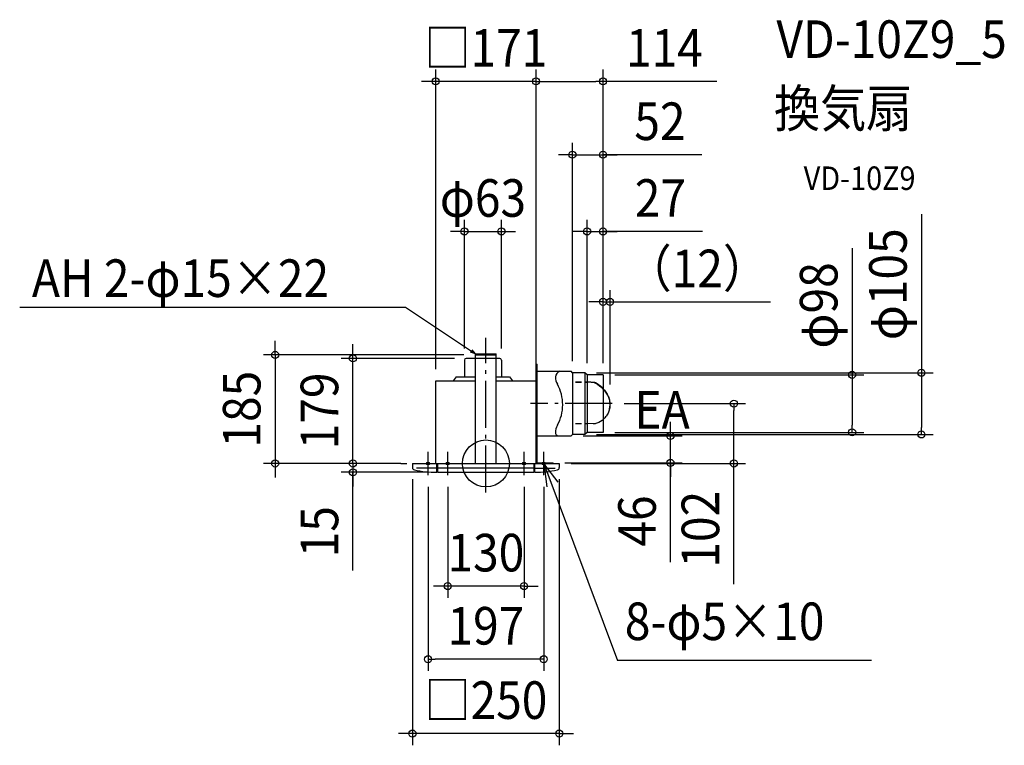
# Model space of a CAD drawing. Extents: x -794 to 883, y -480 to 756.
import ezdxf
from ezdxf.enums import TextEntityAlignment as Align

# ---------------------------------------------------------------- set-up
doc = ezdxf.new("R2010")
doc.units = 0
doc.header["$LTSCALE"] = 20
doc.header["$PDMODE"] = 3
doc.header["$PDSIZE"] = -2
doc.linetypes.add('DASHDOT', pattern=[5.5, 4, -0.6, 0.3, -0.6])
doc.linetypes.add('DASHED', pattern=[0.75, 0.5, -0.25])
doc.layers.get('DEFPOINTS').update_dxf_attribs({"linetype": 'CONTINUOUS'})
for name, color, linetype in [('ARRANGE', 1, 'CONTINUOUS'), ('BASIS', 6, 'DASHDOT'), ('DETAIL', 5, 'CONTINUOUS'), ('ETC', 61, 'CONTINUOUS'), ('FIX', 11, 'CONTINUOUS'), ('NOTE', 4, 'CONTINUOUS'), ('OUTLINE', 3, 'CONTINUOUS'), ('SIZE', 30, 'CONTINUOUS')]:
    doc.layers.add(name, color=color, linetype=linetype)
doc.styles.get("Standard").update_dxf_attribs({"font": 'SIMPLEX.shx', "width": 0.9, "height": 64, "bigfont": 'BIGFONT.shx'})

msp = doc.modelspace()

# ---------------------------------------------------------------- linework, layer by layer
at = {"layer": 'ARRANGE', "color": 1, "linetype": 'CONTINUOUS'}
msp.add_circle((0, 0), 40, dxfattribs=at)
msp.add_point((0, 0), dxfattribs=at)
at = {"layer": 'BASIS', "color": 6, "linetype": 'DASHDOT'}
for p, q in [((0, -49.328414), (0, 214.192157)), ((215.280091, 102), (76.063225, 102))]:
    msp.add_line(p, q, dxfattribs=at)
at = {"layer": 'DEFPOINTS', "color": 30, "linetype": 'CONTINUOUS'}
for p in [(26.5, 395.232201), (211.5, 275.232201), (-17.5, 185), (-226.480097, 179), (-36.5, 176), (-33.5, 179), (26.5, 176), (199.5, 151), (211.5, 114.357747), (-358.876631, 0), (-125, 0), (-125, 0)]:
    msp.add_point(p, dxfattribs=at)
at = {"layer": 'DETAIL', "color": 5, "linetype": 'CONTINUOUS'}
for p, q in [((-17.5, 186.5), (17.5, 186.5)), ((-17.5, 0), (-17.5, 186.5)), ((-17.5, 185), (17.5, 185)), ((17.5, 0), (17.5, 186.5)), ((-36.5, 176), (-36.5, 147.5)), ((-17.5, 179), (-33.5, 179)), ((23.5, 179), (17.5, 179)), ((26.5, 176), (26.5, 147.5)), ((85.5, 0), (85.5, 169)), ((85.5, 169), (87.5, 169)), ((87.5, 1), (87.5, 169)), ((87.5, 157), (145.509176, 157)), ((147.5, 154.5), (145.509176, 157)), ((147.5, 154.5), (147.5, 49.5)), ((168.5, 154.5), (147.5, 154.5)), ((168.5, 154.5), (168.5, 49.5)), ((172.5, 151), (168.5, 154.5)), ((172.5, 151), (172.5, 53)), ((199.5, 151), (172.5, 151)), ((199.5, 151), (199.5, 53)), ((-85.5, 0), (-85.5, 140.5)), ((-85.5, 0), (-85.5, 140.5)), ((-85.5, 140.5), (-17.5, 140.5)), ((-85.5, 140.5), (-17.5, 140.5)), ((-50.5, 147.5), (-55.5, 140.5)), ((-50.5, 147.5), (-17.5, 147.5)), ((17.5, 147.5), (40.5, 147.5)), ((17.5, 140.5), (85.5, 140.5)), ((17.5, 140.5), (85.5, 140.5)), ((40.5, 147.5), (45.5, 140.5)), ((85.5, 0), (85.5, 140.5)), ((184.864749, 137.382862), (173.268478, 138.40523)), ((184.864749, 137.382862), (173.268478, 138.40523)), ((185.003652, 137.77674), (173.274035, 138.810862)), ((185.003652, 137.77674), (173.274035, 138.810862)), ((184.864749, 137.382862), (185.488742, 137.310394)), ((184.864749, 137.382862), (185.488742, 137.310394)), ((185.627642, 137.704269), (185.003652, 137.77674)), ((185.627642, 137.704269), (185.003652, 137.77674)), ((185.488742, 137.310394), (186.107759, 137.204008)), ((185.488742, 137.310394), (186.107759, 137.204008)), ((186.246659, 137.597883), (185.627642, 137.704269)), ((186.246659, 137.597883), (185.627642, 137.704269)), ((186.107759, 137.204008), (186.723027, 137.063383)), ((186.107759, 137.204008), (186.723027, 137.063383)), ((186.861931, 137.457262), (186.246659, 137.597883)), ((186.861931, 137.457262), (186.246659, 137.597883)), ((186.723027, 137.063383), (187.330881, 136.889473)), ((186.723027, 137.063383), (187.330881, 136.889473)), ((187.469784, 137.283348), (186.861931, 137.457262)), ((187.469784, 137.283348), (186.861931, 137.457262)), ((187.330881, 136.889473), (187.928831, 136.682769)), ((187.330881, 136.889473), (187.928831, 136.682769)), ((188.047681, 137.083576), (187.469784, 137.283348)), ((188.067731, 137.076644), (187.469784, 137.283348)), ((187.837977, 136.744387), (195.602656, 130.746883)), ((195.741559, 131.140758), (188.047681, 137.083576)), ((195.741559, 131.140758), (194.001631, 132.484694)), ((195.602656, 130.746883), (197.267381, 129.336376)), ((195.602656, 130.746883), (197.267381, 129.336376)), ((197.406281, 129.730251), (195.741559, 131.140758)), ((197.406281, 129.730251), (195.741559, 131.140758)), ((197.267381, 129.336376), (198.858981, 127.857287)), ((197.267381, 129.336376), (198.858981, 127.857287)), ((198.997884, 128.251162), (197.406281, 129.730251)), ((198.997884, 128.251162), (197.406281, 129.730251)), ((198.858981, 127.857287), (200.371216, 126.315641)), ((198.858981, 127.857287), (200.371216, 126.315641)), ((200.51012, 126.709519), (198.997884, 128.251162)), ((200.51012, 126.709519), (198.997884, 128.251162)), ((200.371216, 126.315641), (201.799652, 124.715348)), ((200.371216, 126.315641), (201.799652, 124.715348)), ((201.938552, 125.109223), (200.51012, 126.709519)), ((201.938552, 125.109223), (200.51012, 126.709519)), ((201.799652, 124.715348), (203.140956, 123.060751)), ((201.799652, 124.715348), (203.140956, 123.060751)), ((203.279856, 123.454626), (201.938552, 125.109223)), ((203.279856, 123.454626), (201.938552, 125.109223)), ((203.140956, 123.060751), (204.391277, 121.355976)), ((203.140956, 123.060751), (204.391277, 121.355976)), ((204.530177, 121.749851), (203.279856, 123.454626)), ((204.530177, 121.749851), (203.279856, 123.454626)), ((204.391277, 121.355976), (205.547738, 119.60563)), ((204.391277, 121.355976), (205.547738, 119.60563)), ((205.686638, 119.999505), (204.530177, 121.749851)), ((205.686638, 119.999505), (204.530177, 121.749851)), ((205.547738, 119.60563), (206.606963, 117.814091)), ((205.547738, 119.60563), (206.606963, 117.814091)), ((206.745866, 118.207969), (205.686638, 119.999505)), ((206.745866, 118.207969), (205.686638, 119.999505)), ((206.606963, 117.814091), (207.566588, 115.986173)), ((206.606963, 117.814091), (207.566588, 115.986173)), ((207.705488, 116.380048), (206.745866, 118.207969)), ((207.705488, 116.380048), (206.745866, 118.207969)), ((207.566588, 115.986173), (208.423723, 114.126494)), ((207.566588, 115.986173), (208.423723, 114.126494)), ((208.562623, 114.520369), (207.705488, 116.380048)), ((208.562623, 114.520369), (207.705488, 116.380048)), ((208.423723, 114.126494), (209.176552, 112.239998)), ((208.423723, 114.126494), (209.176552, 112.239998)), ((209.315452, 112.633873), (208.562623, 114.520369)), ((209.315452, 112.633873), (208.562623, 114.520369)), ((209.176552, 112.239998), (209.822709, 110.331498)), ((209.176552, 112.239998), (209.822709, 110.331498)), ((209.961609, 110.725373), (209.315452, 112.633873)), ((209.961609, 110.725373), (209.315452, 112.633873)), ((209.822709, 110.331498), (210.360934, 108.406027)), ((209.822709, 110.331498), (210.360934, 108.406027)), ((210.499834, 108.799902), (209.961609, 110.725373)), ((210.499834, 108.799902), (209.961609, 110.725373)), ((210.360934, 108.406027), (210.789409, 106.468534)), ((210.360934, 108.406027), (210.789409, 106.468534)), ((210.928313, 106.862412), (210.499834, 108.799902)), ((210.928313, 106.862412), (210.499834, 108.799902)), ((210.789409, 106.468534), (211.107455, 104.524091)), ((210.789409, 106.468534), (211.107455, 104.524091)), ((211.246355, 104.91797), (210.928313, 106.862412)), ((211.246355, 104.91797), (210.928313, 106.862412)), ((211.107455, 104.524091), (211.313813, 102.577737)), ((211.107455, 104.524091), (211.313813, 102.577737)), ((211.452713, 102.971612), (211.246355, 104.91797)), ((211.452713, 102.971612), (211.246355, 104.91797)), ((211.313813, 102.577737), (211.408384, 100.634513)), ((211.313813, 102.577737), (211.408384, 100.634513)), ((211.408384, 100.634513), (211.390495, 98.699484)), ((211.408384, 100.634513), (211.390495, 98.699484)), ((211.547287, 101.028388), (211.452713, 102.971612)), ((211.547287, 101.028388), (211.452713, 102.971612)), ((211.529398, 99.093359), (211.547287, 101.028388)), ((211.529398, 99.093359), (211.547287, 101.028388)), ((207.273441, 84.105891), (206.282095, 82.463713)), ((207.273441, 84.105891), (206.282095, 82.463713)), ((208.163452, 85.799084), (207.273441, 84.105891)), ((208.163452, 85.799084), (207.273441, 84.105891)), ((208.94942, 87.539081), (208.163452, 85.799084)), ((208.94942, 87.539081), (208.163452, 85.799084)), ((209.584216, 89.191277), (208.94942, 87.539081)), ((209.584216, 89.191277), (208.94942, 87.539081)), ((210.202155, 91.140923), (209.584216, 89.191277)), ((210.202155, 91.140923), (209.584216, 89.191277)), ((209.723116, 89.585152), (210.341059, 91.534802)), ((209.723116, 89.585152), (210.341059, 91.534802)), ((210.665684, 92.993423), (210.202155, 91.140923)), ((210.665684, 92.993423), (210.202155, 91.140923)), ((210.341059, 91.534802), (210.804584, 93.387298)), ((210.341059, 91.534802), (210.804584, 93.387298)), ((211.018666, 94.873984), (210.665684, 92.993423)), ((211.018666, 94.873984), (210.665684, 92.993423)), ((210.804584, 93.387298), (211.157566, 95.267863)), ((210.804584, 93.387298), (211.157566, 95.267863)), ((211.26062, 96.777627), (211.018666, 94.873984)), ((211.26062, 96.777627), (211.018666, 94.873984)), ((211.157566, 95.267863), (211.399523, 97.171502)), ((211.157566, 95.267863), (211.399523, 97.171502)), ((211.390495, 98.699484), (211.26062, 96.777627)), ((211.390495, 98.699484), (211.26062, 96.777627)), ((211.399523, 97.171502), (211.529398, 99.093359)), ((211.399523, 97.171502), (211.529398, 99.093359)), ((173.226856, 68.265856), (173.160699, 68.271688)), ((182.725942, 67.431788), (173.268478, 68.265592)), ((182.725942, 67.431788), (173.268478, 68.265592)), ((183.46612, 67.391135), (182.725942, 67.431788)), ((183.46612, 67.391135), (182.725942, 67.431788)), ((184.198027, 67.399317), (183.46612, 67.391135)), ((184.198027, 67.399317), (183.46612, 67.391135)), ((184.923681, 67.456567), (184.198027, 67.399317)), ((184.923681, 67.456567), (184.198027, 67.399317)), ((185.637024, 67.562195), (184.923681, 67.456567)), ((185.637024, 67.562195), (184.923681, 67.456567)), ((186.331988, 67.71552), (185.637024, 67.562195)), ((186.331988, 67.71552), (185.637024, 67.562195)), ((187.010592, 67.916767), (186.331988, 67.71552)), ((187.010592, 67.916767), (186.331988, 67.71552)), ((188.761313, 68.550335), (187.010592, 67.916767)), ((188.761313, 68.550335), (187.010592, 67.916767)), ((190.464845, 69.254531), (188.761313, 68.550335)), ((190.464845, 69.254531), (188.761313, 68.550335)), ((192.121195, 70.029356), (190.464845, 69.254531)), ((192.121195, 70.029356), (190.464845, 69.254531)), ((198.105473, 73.173477), (192.121195, 70.029356)), ((202.727684, 77.88837), (198.105473, 73.173477)), ((204.005163, 79.349742), (202.727684, 77.88837)), ((204.005163, 79.349742), (202.727684, 77.88837)), ((205.191523, 80.876952), (204.005163, 79.349742)), ((205.191523, 80.876952), (204.005163, 79.349742)), ((206.282095, 82.463713), (205.191523, 80.876952)), ((206.282095, 82.463713), (205.191523, 80.876952)), ((172.5, 53), (168.5, 49.5)), ((199.5, 53), (172.5, 53)), ((87.5, 47), (145.509176, 47)), ((147.5, 49.5), (145.509176, 47)), ((168.5, 49.5), (147.5, 49.5)), ((-125, 0), (125, 0)), ((-125, 0), (125, 0)), ((-125, 0), (125, 0)), ((-125, 0), (-125, -6.958571)), ((-83.5, -15), (-83.5, 0)), ((-82, -15), (-82, 0)), ((82, -15), (82, 0)), ((83.5, -15), (83.5, 0)), ((87.5, 1), (114.5, 1)), ((114.5, 0), (114.5, 1)), ((125, 0), (125, -6.958571)), ((-83.5, -8), (-118.28853, -8)), ((-83.5, -14), (-82, -14)), ((82, -8), (-82, -8)), ((-82, -15), (82, -15)), ((83.5, -14), (82, -14)), ((83.5, -8), (118.28853, -8))]:
    msp.add_line(p, q, dxfattribs=at)
at = {"layer": 'DETAIL', "color": 5, "linetype": 'DASHED'}
for p, q in [((152.724824, 138.695983), (173.208606, 138.651297)), ((152.728314, 139.095933), (173.28032, 139.051094)), ((152.697703, 68.316377), (173.181481, 68.271688))]:
    msp.add_line(p, q, dxfattribs=at)
at = {"layer": 'DETAIL', "color": 5, "linetype": 'CONTINUOUS'}
for centre, radius, start, end in [((-33.5, 176), 3, 90, 180), ((23.5, 176), 3, 0, 90), ((130.469098, 145.786499), 12.139124, 112.519567, 172.039702), ((145.297719, 148.04236), 26.856928, 181.226252, 209.053343), ((58.816987, 100), 72.072268, 0, 29.053343), ((58.816987, 100), 72.072268, 330.946657, 0), ((145.297719, 51.95764), 26.856928, 150.946657, 178.773748), ((124.344866, 52.713381), 5.900698, 181.757684, 284.475377), ((-121, -6.958571), 4, 180, 257.697784), ((-83.5, 165), 180, 257.697784, 270), ((83.5, 165), 180, 270, 282.302216), ((121, -6.958571), 4, 282.302216, 0)]:
    msp.add_arc(centre, radius, start, end, dxfattribs=at)
at = {"layer": 'FIX', "color": 11, "linetype": 'CONTINUOUS'}
for centre in [(-98.5, 0), (-65, 0), (65, 0), (98.5, 0)]:
    msp.add_circle(centre, 2.5, dxfattribs=at)
at = {"layer": 'NOTE', "color": 4, "linetype": 'CONTINUOUS'}
for p, q in [((-794.029241, 266.243898), (-136.630914, 266.243898)), ((-136.630914, 266.243898), (-17.5, 186.5)), ((-17.5, 186.5), (-26.171518, 189.469977)), ((-17.5, 186.5), (-23.550922, 193.384936)), ((-98.5, -20), (-98.5, 20)), ((-65, -20), (-65, 20)), ((65, -20), (65, 20)), ((98.5, -20), (98.5, 20)), ((98.5, 0), (224.411297, -335.336877)), ((122.850495, -31.734105), (98.5, 0)), ((98.5, 0), (103.721095, -39.657788)), ((656.587389, -335.336877), (224.411297, -335.336877))]:
    msp.add_line(p, q, dxfattribs=at)
at = {"layer": 'OUTLINE', "color": 3, "linetype": 'CONTINUOUS'}
for p, q in [((-36.5, 176), (-36.5, 147.5)), ((17.5, 179), (-33.5, 179)), ((23.5, 179), (17.5, 179)), ((26.5, 176), (26.5, 147.5)), ((85.5, 0), (85.5, 169)), ((85.5, 169), (87.5, 169)), ((87.5, 1), (87.5, 169)), ((-85.5, 0), (-85.5, 140.5)), ((-85.5, 0), (-85.5, 140.5)), ((-85.5, 140.5), (-55.5, 140.5)), ((-85.5, 140.5), (-55.5, 140.5)), ((-50.5, 147.5), (-55.5, 140.5)), ((-50.5, 147.5), (-36.5, 147.5)), ((26.5, 147.5), (40.5, 147.5)), ((40.5, 147.5), (45.5, 140.5)), ((45.5, 140.5), (85.5, 140.5)), ((85.5, 0), (85.5, 140.5)), ((-125, 0), (125, 0)), ((-125, 0), (125, 0)), ((-125, 0), (125, 0)), ((-125, 0), (-125, -6.958571)), ((87.5, 1), (114.5, 1)), ((114.5, 0), (114.5, 1)), ((125, 0), (125, -6.958571)), ((-83.5, -14), (-82, -14)), ((-83.5, -15), (-83.5, -14)), ((-82, -15), (-82, -14)), ((-82, -15), (82, -15)), ((83.5, -14), (82, -14)), ((82, -15), (82, -14)), ((83.5, -15), (83.5, -14))]:
    msp.add_line(p, q, dxfattribs=at)
for centre, radius, start, end in [((-33.5, 176), 3, 90, 180), ((23.5, 176), 3, 0, 90), ((-121, -6.958571), 4, 180, 257.697784), ((-83.5, 165), 180, 257.697784, 270), ((83.5, 165), 180, 270, 282.302216), ((121, -6.958571), 4, 282.302216, 0)]:
    msp.add_arc(centre, radius, start, end, dxfattribs=at)
at = {"layer": 'SIZE', "color": 30, "linetype": 'CONTINUOUS'}
for p, q in [((-85.5, 160.5), (-85.5, 670.881949)), ((85.5, 160.5), (85.5, 670.881949)), ((85.5, 160.5), (85.5, 670.881949)), ((199.5, 171), (199.5, 670.881949)), ((-97.5, 650.881949), (-109.5, 650.881949)), ((-85.5, 650.881949), (-97.5, 650.881949)), ((85.5, 650.881949), (-85.5, 650.881949)), ((85.5, 650.881949), (97.5, 650.881949)), ((85.5, 650.881949), (97.5, 650.881949)), ((97.5, 650.881949), (187.5, 650.881949)), ((97.5, 650.881949), (109.5, 650.881949)), ((199.5, 650.881949), (187.5, 650.881949)), ((393.495097, 650.881949), (199.5, 650.881949)), ((147.5, 174.5), (147.5, 545.95792)), ((135.5, 525.95792), (123.5, 525.95792)), ((147.5, 525.95792), (135.5, 525.95792)), ((147.5, 525.95792), (199.5, 525.95792)), ((147.5, 525.95792), (199.5, 525.95792)), ((368.095516, 525.95792), (199.5, 525.95792)), ((199.5, 525.95792), (211.5, 525.95792)), ((211.5, 525.95792), (223.5, 525.95792)), ((741.824337, 424.905675), (741.824337, 154.5)), ((-36.5, 196), (-36.5, 415.232201)), ((26.5, 196), (26.5, 415.232201)), ((172.5, 171), (172.5, 415.232201)), ((199.5, 171), (199.5, 415.232201)), ((-48.5, 395.232201), (-60.5, 395.232201)), ((-36.5, 395.232201), (-48.5, 395.232201)), ((-36.5, 395.232201), (26.5, 395.232201)), ((26.5, 395.232201), (38.5, 395.232201)), ((38.5, 395.232201), (50.5, 395.232201)), ((160.5, 395.232201), (148.5, 395.232201)), ((172.5, 395.232201), (160.5, 395.232201)), ((172.5, 395.232201), (199.5, 395.232201)), ((172.5, 395.232201), (199.5, 395.232201)), ((368.936745, 395.232201), (199.5, 395.232201)), ((199.5, 395.232201), (211.5, 395.232201)), ((211.5, 395.232201), (223.5, 395.232201)), ((623.848201, 366.900546), (623.848201, 151)), ((199.5, 171), (199.5, 295.232201)), ((211.5, 134.357747), (211.5, 295.232201)), ((187.5, 275.232201), (175.5, 275.232201)), ((199.5, 275.232201), (187.5, 275.232201)), ((199.5, 275.232201), (211.5, 275.232201)), ((211.5, 275.232201), (223.5, 275.232201)), ((223.5, 275.232201), (484.631428, 275.232201)), ((-358.876631, 197), (-358.876631, 209)), ((-226.480097, 191), (-226.480097, 203)), ((-37.5, 185), (-378.876631, 185)), ((-358.876631, 185), (-358.876631, 197)), ((-358.876631, 185), (-358.876631, 0)), ((-226.480097, 179), (-226.480097, 191)), ((-53.5, 179), (-246.480097, 179)), ((-226.480097, 0), (-226.480097, 179)), ((188.5, 154.5), (761.824337, 154.5)), ((219.5, 151), (643.848201, 151)), ((623.848201, 151), (623.848201, 139)), ((741.824337, 154.5), (741.824337, 142.5)), ((623.848201, 139), (623.848201, 65)), ((741.824337, 142.5), (741.824337, 61.5)), ((235.280091, 102), (442.420279, 102)), ((422.420279, 102), (422.420279, 90)), ((422.420279, 12), (422.420279, 90)), ((314.403385, 59), (314.403385, 71)), ((219.5, 53), (643.848201, 53)), ((314.403385, 47), (314.403385, 59)), ((623.848201, 53), (623.848201, 65)), ((741.824337, 49.5), (741.824337, 61.5)), ((165.509176, 47), (334.403385, 47)), ((188.5, 49.5), (761.824337, 49.5)), ((314.403385, 1), (314.403385, 47)), ((314.403385, 1), (314.403385, 47)), ((-226.480097, 12), (-226.480097, 24)), ((-145, 0), (-378.876631, 0)), ((-358.876631, 0), (-358.876631, -12)), ((-145, 0), (-246.480097, 0)), ((-145, 0), (-246.480097, 0)), ((-145, 0), (-246.480097, 0)), ((-226.480097, 0), (-226.480097, 12)), ((-226.480097, 0), (-226.480097, -15)), ((-226.480097, 0), (-226.480097, -15)), ((-226.480097, 0), (-226.480097, -12)), ((-226.480097, 0), (-226.480097, -12)), ((-145, 0), (-134.616788, 0)), ((134.5, 1), (334.403385, 1)), ((145, 0), (442.420279, 0)), ((314.403385, 1), (314.403385, -11)), ((314.403385, -168.32011), (314.403385, 1)), ((422.420279, 0), (422.420279, 12)), ((422.420279, -205.582271), (422.420279, 0)), ((-358.876631, -12), (-358.876631, -24)), ((-103.5, -15), (-246.480097, -15)), ((-226.480097, -12), (-226.480097, -24)), ((-226.480097, -12), (-226.480097, -24)), ((-226.480097, -182.343499), (-226.480097, -15)), ((-226.480097, -15), (-226.480097, -27)), ((314.403385, -11), (314.403385, -23)), ((-226.480097, -27), (-226.480097, -39)), ((-125, -26.958571), (-125, -480.058781)), ((125, -26.958571), (125, -480.058781)), ((-98.5, -40), (-98.5, -353.423456)), ((-65, -40), (-65, -228.847244)), ((65, -40), (65, -228.847244)), ((98.5, -40), (98.5, -353.423456)), ((-77, -208.847244), (-89, -208.847244)), ((-65, -208.847244), (-77, -208.847244)), ((65, -208.847244), (-65, -208.847244)), ((65, -208.847244), (77, -208.847244)), ((77, -208.847244), (89, -208.847244)), ((-98.5, -333.423456), (-86.5, -333.423456)), ((86.5, -333.423456), (-86.5, -333.423456)), ((98.5, -333.423456), (86.5, -333.423456)), ((-137, -460.058781), (-149, -460.058781)), ((-125, -460.058781), (-137, -460.058781)), ((125, -460.058781), (-125, -460.058781)), ((125, -460.058781), (137, -460.058781)), ((137, -460.058781), (149, -460.058781))]:
    msp.add_line(p, q, dxfattribs=at)
for centre in [(-85.5, 650.881949), (85.5, 650.881949), (85.5, 650.881949), (199.5, 650.881949), (147.5, 525.95792), (199.5, 525.95792), (-36.5, 395.232201), (26.5, 395.232201), (172.5, 395.232201), (199.5, 395.232201), (199.5, 275.232201), (211.5, 275.232201), (-358.876631, 185), (-226.480097, 179), (623.848201, 151), (741.824337, 154.5), (422.420279, 102), (314.403385, 47), (623.848201, 53), (741.824337, 49.5), (-358.876631, 0), (-226.480097, 0), (-226.480097, 0), (314.403385, 1), (422.420279, 0), (-226.480097, -15), (-65, -208.847244), (65, -208.847244), (-98.5, -333.423456), (98.5, -333.423456), (-125, -460.058781), (125, -460.058781)]:
    msp.add_circle(centre, 6, dxfattribs=at)

# ---------------------------------------------------------------- texts
at = {"layer": 'ETC', "color": 61, "linetype": 'CONTINUOUS', "width": 0.9}
for s, height, p in [('VD-10Z9_5', 64, (494.907979, 690.808867)), ('換気扇', 64, (490.721985, 572.853557)), ('VD-10Z9', 40, (541.329487, 465.932622))]:
    msp.add_text(s, height=height, dxfattribs=at).set_placement(p)
at = {"layer": 'NOTE', "color": 4, "linetype": 'CONTINUOUS', "width": 0.9}
for s, p in [('AH 2-φ15×22', (-773.24548, 283.649628)), ('EA', (253.114243, 59.44611)), ('8-φ5×10', (236.619608, -300.82138))]:
    msp.add_text(s, height=64, dxfattribs=at).set_placement(p)
at = {"layer": 'SIZE', "color": 30, "linetype": 'CONTINUOUS', "width": 0.9}
for s, p in [('□171', (0, 675.881949)), ('114', (304.037955, 675.881949)), ('52', (296.466944, 550.95792)), ('φ63', (-5, 420.232201)), ('27', (297.308173, 420.232201)), ('（12）', (360.065714, 300.232201)), ('130', (0, -183.847244)), ('197', (0, -308.423456)), ('□250', (0, -435.058781))]:
    msp.add_text(s, height=64, dxfattribs=at).set_placement(p, align=Align.CENTER)
for s, p in [('φ105', (716.824337, 305.277103)), ('φ98', (598.848201, 269.214832)), ('185', (-383.876631, 92.5)), ('179', (-251.480097, 89.5)), ('46', (289.403385, -98.062967)), ('102', (397.420279, -112.010842)), ('15', (-251.480097, -116.200642))]:
    msp.add_text(s, height=64, rotation=90, dxfattribs=at).set_placement(p, align=Align.CENTER)

doc.saveas('drawing.dxf')
